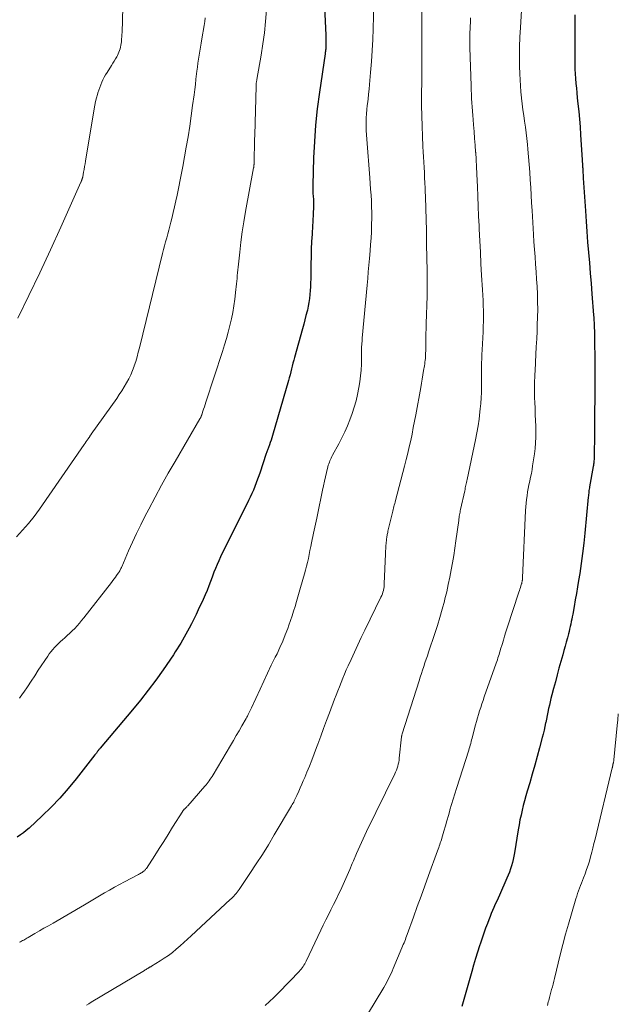
# Model space of a CAD drawing. Units: feet. Extents: x 1915000 to 1920034, y 560000 to 565000.
# Drawn here: x 1916001 to 1916098, y 561399 to 561558 of the extents above; entities that cross this region are included whole.
import ezdxf

# ---------------------------------------------------------------- set-up
doc = ezdxf.new("R2010")
doc.units = ezdxf.units.FT
doc.header["$LTSCALE"] = 100
doc.header["$MEASUREMENT"] = 0
doc.layers.add('CONTOUR INDEX', color=32, linetype='Continuous', lineweight=25)
doc.layers.add('CONTOUR INTERMEDIATE', color=40, linetype='Continuous', lineweight=15)

msp = doc.modelspace()

# ---------------------------------------------------------------- linework, layer by layer
at = {"layer": 'CONTOUR INDEX', "flags": 128}
for points, elevation in [([(1916050.38, 561561.37), (1916050.62, 561555.7), (1916050.64, 561555.39), (1916050.65, 561555.07), (1916050.65, 561554.76), (1916050.66, 561554.45), (1916050.66, 561554.21), (1916050.66, 561554.01), (1916050.66, 561553.82), (1916050.64, 561553.63), (1916050.63, 561553.44), (1916050.6, 561553.25), (1916050.58, 561553.06), (1916050.55, 561552.87), (1916050.52, 561552.68), (1916049.59, 561546.43), (1916049.25, 561543.78), (1916048.97, 561541.13), (1916048.78, 561538.47), (1916048.66, 561535.81), (1916048.55, 561531.36), (1916048.54, 561530.91), (1916048.55, 561530.47), (1916048.56, 561530.03), (1916048.58, 561529.59), (1916048.62, 561529.05), (1916048.63, 561528.87), (1916048.64, 561528.7), (1916048.65, 561528.53), (1916048.65, 561528.36), (1916048.66, 561528.18), (1916048.66, 561528.01), (1916048.65, 561527.84), (1916048.64, 561527.67), (1916048.6, 561526.96), (1916048.57, 561526.43), (1916048.54, 561525.9), (1916048.51, 561525.38), (1916048.48, 561524.85), (1916048.4, 561523.46), (1916048.34, 561522.24), (1916048.29, 561521.02), (1916048.25, 561519.8), (1916048.22, 561518.58), (1916048.19, 561516.21), (1916048.18, 561515.57), (1916048.15, 561514.93), (1916048.11, 561514.3), (1916048.07, 561513.66), (1916048, 561513.03), (1916047.91, 561512.39), (1916047.79, 561511.77), (1916047.65, 561511.15), (1916047.6, 561510.96), (1916047.42, 561510.25), (1916047.24, 561509.55), (1916047.05, 561508.84), (1916046.86, 561508.13), (1916045.58, 561503.48), (1916045.45, 561503.01), (1916045.32, 561502.54), (1916045.2, 561502.07), (1916045.08, 561501.6), (1916044.96, 561501.13), (1916044.84, 561500.66), (1916044.71, 561500.19), (1916044.58, 561499.73), (1916042.01, 561490.83), (1916041.9, 561490.45), (1916041.78, 561490.07), (1916041.65, 561489.7), (1916041.52, 561489.33), (1916041.34, 561488.86), (1916041.29, 561488.72), (1916041.23, 561488.59), (1916041.18, 561488.45), (1916041.13, 561488.31), (1916041.07, 561488.17), (1916041.02, 561488.03), (1916040.97, 561487.9), (1916040.92, 561487.76), (1916039.98, 561484.9), (1916039.78, 561484.31), (1916039.57, 561483.72), (1916039.35, 561483.14), (1916039.13, 561482.55), (1916038.9, 561481.98), (1916038.65, 561481.4), (1916038.39, 561480.84), (1916038.12, 561480.28), (1916034.15, 561472.35), (1916033.85, 561471.75), (1916033.57, 561471.14), (1916033.29, 561470.53), (1916033.02, 561469.91), (1916032.77, 561469.29), (1916032.52, 561468.67), (1916032.28, 561468.04), (1916032.05, 561467.41), (1916031.97, 561467.19), (1916031.7, 561466.45), (1916031.41, 561465.72), (1916031.1, 561464.99), (1916030.78, 561464.27), (1916029.98, 561462.56), (1916029.63, 561461.81), (1916029.26, 561461.07), (1916028.88, 561460.33), (1916028.49, 561459.6), (1916028.23, 561459.13), (1916027.96, 561458.64), (1916027.69, 561458.15), (1916027.41, 561457.67), (1916027.14, 561457.19), (1916026.85, 561456.71), (1916026.56, 561456.23), (1916026.26, 561455.77), (1916025.95, 561455.3), (1916024.27, 561452.86), (1916023.09, 561451.2), (1916021.88, 561449.56), (1916020.62, 561447.96), (1916019.33, 561446.38), (1916014.11, 561440.18), (1916014.04, 561440.09), (1916013.97, 561440.01), (1916013.89, 561439.92), (1916013.82, 561439.83), (1916013.75, 561439.74), (1916013.68, 561439.65), (1916013.62, 561439.56), (1916013.55, 561439.47), (1916013.47, 561439.36), (1916013.4, 561439.26), (1916013.33, 561439.16), (1916013.25, 561439.07), (1916010.22, 561435.19), (1916008.93, 561433.61), (1916007.58, 561432.07), (1916006.16, 561430.6), (1916004.7, 561429.18), (1916002.58, 561427.21), (1916002.13, 561426.81), (1916001.66, 561426.44), (1916001.17, 561426.09), (1916000.67, 561425.76)], 1100), ([(1916090.99, 561558.98), (1916090.99, 561557.96), (1916090.98, 561556.93), (1916090.98, 561555.9), (1916090.97, 561554.88), (1916090.95, 561551.74), (1916090.95, 561550.97), (1916090.97, 561550.19), (1916091.02, 561549.42), (1916091.08, 561548.65), (1916091.15, 561547.88), (1916091.22, 561547.1), (1916091.29, 561546.33), (1916091.37, 561545.56), (1916091.47, 561544.59), (1916091.6, 561543.33), (1916091.71, 561542.07), (1916091.81, 561540.81), (1916091.9, 561539.55), (1916092.16, 561535.48), (1916092.17, 561535.19), (1916092.19, 561534.9), (1916092.21, 561534.61), (1916092.23, 561534.32), (1916092.24, 561534.15), (1916092.25, 561533.94), (1916092.26, 561533.74), (1916092.28, 561533.54), (1916092.29, 561533.33), (1916092.3, 561533.13), (1916092.31, 561532.93), (1916092.33, 561532.72), (1916092.34, 561532.52), (1916092.68, 561527.2), (1916092.8, 561525.52), (1916092.92, 561523.85), (1916093.04, 561522.17), (1916093.18, 561520.5), (1916093.32, 561518.82), (1916093.46, 561517.14), (1916093.59, 561515.47), (1916093.73, 561513.79), (1916094, 561510.34), (1916094.04, 561509.92), (1916094.06, 561509.5), (1916094.09, 561509.08), (1916094.11, 561508.66), (1916094.12, 561508.24), (1916094.14, 561507.82), (1916094.15, 561507.4), (1916094.15, 561506.98), (1916094.2, 561502.32), (1916094.21, 561501.28), (1916094.21, 561500.25), (1916094.21, 561499.21), (1916094.21, 561498.18), (1916094.2, 561497.74), (1916094.2, 561496.92), (1916094.19, 561496.1), (1916094.18, 561495.29), (1916094.17, 561494.47), (1916094.16, 561493.65), (1916094.16, 561492.83), (1916094.15, 561492.01), (1916094.14, 561491.2), (1916094.09, 561487.29), (1916094.09, 561487.1), (1916094.08, 561486.91), (1916094.07, 561486.72), (1916094.05, 561486.53), (1916094.03, 561486.34), (1916094, 561486.15), (1916093.97, 561485.97), (1916093.94, 561485.78), (1916093.36, 561482.53), (1916093.33, 561482.32), (1916093.29, 561482.11), (1916093.26, 561481.89), (1916093.24, 561481.68), (1916093.22, 561481.46), (1916093.19, 561481.24), (1916093.17, 561481.03), (1916093.15, 561480.81), (1916092.6, 561474.98), (1916092.43, 561473.35), (1916092.23, 561471.72), (1916092.01, 561470.1), (1916091.76, 561468.47), (1916091.57, 561467.33), (1916091.39, 561466.28), (1916091.22, 561465.24), (1916091.04, 561464.19), (1916090.85, 561463.14), (1916090.63, 561461.86), (1916090.56, 561461.46), (1916090.48, 561461.06), (1916090.4, 561460.66), (1916090.31, 561460.26), (1916090.22, 561459.86), (1916090.13, 561459.46), (1916090.03, 561459.06), (1916089.92, 561458.67), (1916089.76, 561458.06), (1916089.57, 561457.36), (1916089.38, 561456.67), (1916089.19, 561455.97), (1916089, 561455.27), (1916088.7, 561454.18), (1916088.4, 561453.1), (1916088.11, 561452.02), (1916087.82, 561450.93), (1916087.53, 561449.85), (1916087.24, 561448.79), (1916087.1, 561448.23), (1916086.96, 561447.68), (1916086.84, 561447.12), (1916086.72, 561446.56), (1916086.6, 561446), (1916086.49, 561445.44), (1916086.37, 561444.88), (1916086.26, 561444.32), (1916086.24, 561444.24), (1916086.12, 561443.65), (1916085.98, 561443.05), (1916085.84, 561442.45), (1916085.69, 561441.86), (1916085.25, 561440.21), (1916084.87, 561438.79), (1916084.48, 561437.38), (1916084.08, 561435.97), (1916083.67, 561434.56), (1916083.26, 561433.18), (1916083.03, 561432.41), (1916082.82, 561431.64), (1916082.62, 561430.87), (1916082.43, 561430.09), (1916082.25, 561429.31), (1916082.08, 561428.53), (1916081.94, 561427.74), (1916081.8, 561426.95), (1916081.2, 561423.19), (1916081.1, 561422.66), (1916080.99, 561422.14), (1916080.86, 561421.61), (1916080.71, 561421.1), (1916080.55, 561420.58), (1916080.37, 561420.08), (1916080.17, 561419.57), (1916079.96, 561419.08), (1916078.75, 561416.34), (1916078.53, 561415.85), (1916078.31, 561415.35), (1916078.09, 561414.86), (1916077.87, 561414.36), (1916077.65, 561413.86), (1916077.44, 561413.36), (1916077.24, 561412.86), (1916077.05, 561412.36), (1916076.82, 561411.77), (1916076.52, 561410.97), (1916076.23, 561410.16), (1916075.95, 561409.35), (1916075.68, 561408.54), (1916075.55, 561408.11), (1916075.22, 561407.08), (1916074.9, 561406.05), (1916074.58, 561405.01), (1916074.28, 561403.97), (1916072.97, 561399.44), (1916072.64, 561398.29)], 1080)]:
    msp.add_lwpolyline(points, dxfattribs=dict(at, elevation=elevation))
at = {"layer": 'CONTOUR INTERMEDIATE', "flags": 128}
for points, elevation in [([(1916017.9, 561566.39), (1916017.63, 561556.13), (1916017.61, 561555.79), (1916017.59, 561555.44), (1916017.57, 561555.09), (1916017.53, 561554.74), (1916017.52, 561554.63), (1916017.48, 561554.34), (1916017.43, 561554.05), (1916017.38, 561553.77), (1916017.31, 561553.48), (1916017.23, 561553.2), (1916017.13, 561552.93), (1916017.02, 561552.66), (1916016.88, 561552.4), (1916016.77, 561552.2), (1916016.57, 561551.84), (1916016.37, 561551.49), (1916016.15, 561551.14), (1916015.94, 561550.8), (1916015.2, 561549.65), (1916014.96, 561549.27), (1916014.74, 561548.87), (1916014.53, 561548.47), (1916014.34, 561548.06), (1916014.17, 561547.64), (1916014.01, 561547.22), (1916013.86, 561546.79), (1916013.73, 561546.36), (1916013.65, 561546.08), (1916013.49, 561545.51), (1916013.35, 561544.93), (1916013.23, 561544.35), (1916013.12, 561543.76), (1916011.71, 561535.27), (1916011.64, 561534.83), (1916011.56, 561534.39), (1916011.49, 561533.95), (1916011.41, 561533.51), (1916011.28, 561532.75), (1916011.27, 561532.69), (1916011.25, 561532.63), (1916011.24, 561532.58), (1916011.22, 561532.52), (1916011.2, 561532.46), (1916011.18, 561532.4), (1916011.16, 561532.35), (1916011.14, 561532.29), (1916011.11, 561532.22), (1916011.07, 561532.13), (1916011.04, 561532.03), (1916011, 561531.94), (1916010.96, 561531.85), (1916007.72, 561524.59), (1916006.04, 561520.88), (1916004.32, 561517.19), (1916002.56, 561513.52), (1916000.76, 561509.86)], 1112), ([(1916066.26, 561564.63), (1916066.21, 561557.92), (1916066.21, 561557.83), (1916066.21, 561557.75), (1916066.21, 561557.67), (1916066.21, 561557.59), (1916066.21, 561557.42), (1916066.21, 561557.36), (1916066.21, 561554.61), (1916066.21, 561553.83), (1916066.21, 561553.05), (1916066.21, 561552.28), (1916066.2, 561551.5), (1916066.2, 561550.73), (1916066.19, 561549.95), (1916066.19, 561549.17), (1916066.18, 561548.4), (1916066.16, 561545.99), (1916066.16, 561544.32), (1916066.18, 561542.64), (1916066.23, 561540.97), (1916066.29, 561539.3), (1916066.37, 561537.65), (1916066.41, 561536.8), (1916066.46, 561535.96), (1916066.5, 561535.12), (1916066.55, 561534.27), (1916066.6, 561533.43), (1916066.64, 561532.59), (1916066.68, 561531.74), (1916066.72, 561530.9), (1916066.79, 561528.99), (1916066.82, 561528.08), (1916066.85, 561527.18), (1916066.87, 561526.27), (1916066.9, 561525.37), (1916066.92, 561524.47), (1916066.94, 561523.56), (1916066.96, 561522.66), (1916066.97, 561521.76), (1916067.05, 561517.48), (1916067.06, 561516.97), (1916067.06, 561516.46), (1916067.07, 561515.96), (1916067.07, 561515.45), (1916067.06, 561514.94), (1916067.06, 561514.43), (1916067.05, 561513.92), (1916067.03, 561513.41), (1916066.89, 561508.98), (1916066.87, 561508.14), (1916066.85, 561507.29), (1916066.83, 561506.44), (1916066.82, 561505.6), (1916066.81, 561504.5), (1916066.8, 561504.2), (1916066.79, 561503.91), (1916066.77, 561503.61), (1916066.76, 561503.31), (1916066.73, 561503.01), (1916066.7, 561502.71), (1916066.66, 561502.42), (1916066.61, 561502.12), (1916066.48, 561501.34), (1916066.36, 561500.65), (1916066.24, 561499.96), (1916066.12, 561499.28), (1916066, 561498.59), (1916065.21, 561494.19), (1916065.01, 561493.15), (1916064.81, 561492.1), (1916064.6, 561491.06), (1916064.38, 561490.02), (1916064.15, 561488.98), (1916063.91, 561487.94), (1916063.65, 561486.91), (1916063.39, 561485.87), (1916061.92, 561480.27), (1916061.85, 561480.02), (1916061.79, 561479.78), (1916061.73, 561479.54), (1916061.67, 561479.3), (1916061.61, 561479.05), (1916061.54, 561478.81), (1916061.49, 561478.57), (1916061.43, 561478.33), (1916060.7, 561475.3), (1916060.66, 561475.13), (1916060.62, 561474.96), (1916060.59, 561474.79), (1916060.55, 561474.61), (1916060.52, 561474.44), (1916060.5, 561474.27), (1916060.47, 561474.1), (1916060.46, 561473.92), (1916060.41, 561473.4), (1916060.38, 561472.96), (1916060.35, 561472.52), (1916060.32, 561472.08), (1916060.3, 561471.64), (1916060.11, 561466.81), (1916060.09, 561466.54), (1916060.07, 561466.28), (1916060.02, 561466.02), (1916059.97, 561465.76), (1916059.96, 561465.71), (1916059.88, 561465.43), (1916059.8, 561465.15), (1916059.69, 561464.88), (1916059.57, 561464.62), (1916056.94, 561459.28), (1916056.37, 561458.1), (1916055.81, 561456.92), (1916055.26, 561455.73), (1916054.72, 561454.55), (1916054.25, 561453.49), (1916053.95, 561452.83), (1916053.66, 561452.15), (1916053.38, 561451.48), (1916053.1, 561450.8), (1916052.83, 561450.12), (1916052.57, 561449.44), (1916052.3, 561448.76), (1916052.04, 561448.08), (1916051.23, 561445.91), (1916050.75, 561444.64), (1916050.28, 561443.36), (1916049.81, 561442.08), (1916049.34, 561440.8), (1916049.14, 561440.24), (1916048.77, 561439.24), (1916048.38, 561438.24), (1916047.99, 561437.25), (1916047.58, 561436.27), (1916047.22, 561435.43), (1916046.98, 561434.87), (1916046.73, 561434.31), (1916046.49, 561433.75), (1916046.24, 561433.19), (1916045.93, 561432.51), (1916045.84, 561432.29), (1916045.74, 561432.07), (1916045.64, 561431.86), (1916045.53, 561431.64), (1916045.43, 561431.43), (1916045.32, 561431.21), (1916045.2, 561431.01), (1916045.08, 561430.8), (1916042.28, 561426.09), (1916041.33, 561424.51), (1916040.36, 561422.95), (1916039.36, 561421.4), (1916038.34, 561419.86), (1916036.6, 561417.26), (1916036.44, 561417.04), (1916036.27, 561416.82), (1916036.1, 561416.61), (1916035.92, 561416.4), (1916035.74, 561416.2), (1916035.55, 561416), (1916035.35, 561415.8), (1916035.16, 561415.61), (1916028.84, 561409.75), (1916028.24, 561409.2), (1916027.64, 561408.65), (1916027.03, 561408.12), (1916026.41, 561407.58), (1916025.78, 561407.07), (1916025.14, 561406.58), (1916024.47, 561406.12), (1916023.79, 561405.68), (1916022.38, 561404.81), (1916022.33, 561404.78), (1916022.27, 561404.75), (1916022.21, 561404.71), (1916022.16, 561404.68), (1916022.1, 561404.65), (1916022.04, 561404.61), (1916021.98, 561404.58), (1916021.93, 561404.54), (1916021.79, 561404.46), (1916021.66, 561404.38), (1916021.53, 561404.3), (1916021.4, 561404.22), (1916021.28, 561404.15), (1916012.65, 561398.98), (1916012.25, 561398.75), (1916011.86, 561398.51)], 1092), ([(1916058.42, 561560.8), (1916058.32, 561556.74), (1916058.26, 561554.97), (1916058.17, 561553.2), (1916058.05, 561551.43), (1916057.9, 561549.66), (1916057.72, 561547.72), (1916057.64, 561546.93), (1916057.56, 561546.13), (1916057.47, 561545.34), (1916057.38, 561544.54), (1916057.35, 561544.31), (1916057.28, 561543.63), (1916057.23, 561542.95), (1916057.19, 561542.27), (1916057.17, 561541.59), (1916057.17, 561540.91), (1916057.18, 561540.22), (1916057.22, 561539.54), (1916057.26, 561538.86), (1916057.76, 561532.59), (1916057.83, 561531.65), (1916057.9, 561530.71), (1916057.96, 561529.76), (1916058.01, 561528.82), (1916058.05, 561527.88), (1916058.08, 561526.93), (1916058.08, 561525.99), (1916058.06, 561525.05), (1916058.05, 561524.87), (1916058.01, 561523.84), (1916057.96, 561522.81), (1916057.9, 561521.78), (1916057.82, 561520.75), (1916057.71, 561519.49), (1916057.62, 561518.41), (1916057.52, 561517.33), (1916057.43, 561516.25), (1916057.33, 561515.17), (1916056.55, 561506.6), (1916056.53, 561506.33), (1916056.51, 561506.07), (1916056.49, 561505.8), (1916056.47, 561505.54), (1916056.44, 561505.19), (1916056.44, 561505.1), (1916056.44, 561505.01), (1916056.43, 561504.91), (1916056.44, 561504.82), (1916056.44, 561504.72), (1916056.44, 561504.63), (1916056.44, 561504.53), (1916056.44, 561504.44), (1916056.4, 561502.36), (1916056.36, 561501.42), (1916056.28, 561500.47), (1916056.15, 561499.53), (1916055.99, 561498.6), (1916055.77, 561497.49), (1916055.53, 561496.44), (1916055.25, 561495.41), (1916054.92, 561494.39), (1916054.55, 561493.38), (1916054.14, 561492.39), (1916053.7, 561491.41), (1916053.24, 561490.45), (1916052.74, 561489.49), (1916051.74, 561487.62), (1916051.62, 561487.4), (1916051.51, 561487.17), (1916051.4, 561486.94), (1916051.3, 561486.72), (1916051.21, 561486.48), (1916051.12, 561486.25), (1916051.04, 561486.01), (1916050.98, 561485.77), (1916050.74, 561484.83), (1916050.57, 561484.12), (1916050.4, 561483.41), (1916050.25, 561482.69), (1916050.1, 561481.98), (1916049.3, 561477.94), (1916049.2, 561477.44), (1916049.1, 561476.95), (1916048.99, 561476.45), (1916048.88, 561475.96), (1916048.76, 561475.46), (1916048.65, 561474.97), (1916048.55, 561474.48), (1916048.44, 561473.98), (1916048.34, 561473.45), (1916048.21, 561472.81), (1916048.07, 561472.18), (1916047.94, 561471.54), (1916047.81, 561470.9), (1916047.67, 561470.26), (1916047.52, 561469.63), (1916047.36, 561469), (1916047.18, 561468.38), (1916046.54, 561466.21), (1916046.31, 561465.44), (1916046.09, 561464.67), (1916045.87, 561463.9), (1916045.65, 561463.14), (1916045.42, 561462.37), (1916045.18, 561461.61), (1916044.93, 561460.85), (1916044.66, 561460.1), (1916044.46, 561459.53), (1916044.06, 561458.5), (1916043.65, 561457.48), (1916043.2, 561456.47), (1916042.73, 561455.47), (1916042.44, 561454.88), (1916041.81, 561453.59), (1916041.19, 561452.3), (1916040.58, 561451), (1916039.98, 561449.7), (1916038.61, 561446.71), (1916038.51, 561446.48), (1916038.4, 561446.26), (1916038.3, 561446.04), (1916038.19, 561445.81), (1916038.08, 561445.59), (1916037.97, 561445.37), (1916037.85, 561445.16), (1916037.73, 561444.94), (1916037.06, 561443.78), (1916036.6, 561442.99), (1916036.14, 561442.19), (1916035.67, 561441.4), (1916035.21, 561440.61), (1916032.37, 561435.82), (1916032.22, 561435.58), (1916032.07, 561435.34), (1916031.92, 561435.11), (1916031.76, 561434.88), (1916031.59, 561434.65), (1916031.42, 561434.43), (1916031.25, 561434.21), (1916031.06, 561434), (1916028.29, 561430.84), (1916028.19, 561430.74), (1916028.1, 561430.64), (1916028, 561430.54), (1916027.9, 561430.45), (1916027.8, 561430.35), (1916027.75, 561430.3), (1916027.71, 561430.25), (1916027.66, 561430.21), (1916027.62, 561430.16), (1916027.58, 561430.11), (1916027.54, 561430.05), (1916027.5, 561430), (1916027.46, 561429.95), (1916025.83, 561427.33), (1916025.11, 561426.19), (1916024.38, 561425.05), (1916023.65, 561423.91), (1916022.92, 561422.77), (1916021.57, 561420.67), (1916021.51, 561420.59), (1916021.44, 561420.5), (1916021.38, 561420.43), (1916021.31, 561420.35), (1916021.23, 561420.28), (1916021.15, 561420.21), (1916021.07, 561420.15), (1916020.99, 561420.1), (1916020.88, 561420.03), (1916020.74, 561419.95), (1916020.6, 561419.86), (1916020.45, 561419.78), (1916020.31, 561419.7), (1916018.05, 561418.52), (1916017.23, 561418.07), (1916016.41, 561417.62), (1916015.59, 561417.16), (1916014.78, 561416.69), (1916013.97, 561416.21), (1916013.17, 561415.74), (1916012.36, 561415.26), (1916011.55, 561414.79), (1916006.45, 561411.82), (1916005.72, 561411.39), (1916004.99, 561410.97), (1916004.25, 561410.54), (1916003.52, 561410.11), (1916002.4, 561409.46), (1916002.23, 561409.36), (1916002.05, 561409.26), (1916001.88, 561409.17), (1916001.71, 561409.07), (1916001.53, 561408.97), (1916001.36, 561408.88), (1916001.18, 561408.79), (1916001, 561408.7)], 1096), ([(1916041.01, 561559.77), (1916040.86, 561557.93), (1916040.68, 561556.09), (1916040.43, 561554.26), (1916040.15, 561552.44), (1916039.46, 561548.48), (1916039.44, 561548.35), (1916039.42, 561548.22), (1916039.4, 561548.09), (1916039.38, 561547.96), (1916039.37, 561547.82), (1916039.36, 561547.69), (1916039.35, 561547.56), (1916039.34, 561547.43), (1916039.12, 561539.51), (1916039.1, 561538.77), (1916039.08, 561538.02), (1916039.06, 561537.28), (1916039.04, 561536.54), (1916039.01, 561535.28), (1916039.01, 561535.17), (1916039.01, 561535.06), (1916039.01, 561534.95), (1916039.01, 561534.84), (1916039.01, 561534.76), (1916039, 561534.69), (1916039, 561534.61), (1916039, 561534.54), (1916038.99, 561534.47), (1916038.98, 561534.39), (1916038.97, 561534.32), (1916038.96, 561534.25), (1916038.95, 561534.17), (1916037.65, 561527.11), (1916037.37, 561525.46), (1916037.11, 561523.81), (1916036.89, 561522.16), (1916036.69, 561520.51), (1916036.42, 561518.09), (1916036.38, 561517.64), (1916036.33, 561517.19), (1916036.29, 561516.74), (1916036.26, 561516.28), (1916036.22, 561515.83), (1916036.18, 561515.38), (1916036.14, 561514.93), (1916036.08, 561514.48), (1916035.89, 561512.92), (1916035.73, 561511.84), (1916035.56, 561510.77), (1916035.34, 561509.7), (1916035.11, 561508.64), (1916034.84, 561507.58), (1916034.56, 561506.53), (1916034.25, 561505.49), (1916033.92, 561504.45), (1916031.22, 561496.2), (1916031.1, 561495.83), (1916030.98, 561495.47), (1916030.85, 561495.11), (1916030.73, 561494.74), (1916030.55, 561494.19), (1916030.52, 561494.1), (1916030.48, 561494.01), (1916030.45, 561493.93), (1916030.41, 561493.84), (1916030.37, 561493.75), (1916030.32, 561493.67), (1916030.28, 561493.58), (1916030.23, 561493.5), (1916026.21, 561486.61), (1916025.11, 561484.7), (1916024.03, 561482.77), (1916022.98, 561480.83), (1916021.95, 561478.88), (1916021.35, 561477.71), (1916020.65, 561476.32), (1916019.97, 561474.93), (1916019.32, 561473.53), (1916018.69, 561472.11), (1916017.58, 561469.55), (1916017.52, 561469.41), (1916017.45, 561469.27), (1916017.39, 561469.14), (1916017.32, 561469.01), (1916017.25, 561468.88), (1916017.17, 561468.75), (1916017.09, 561468.62), (1916017.01, 561468.5), (1916016.76, 561468.16), (1916016.55, 561467.87), (1916016.34, 561467.58), (1916016.13, 561467.3), (1916015.91, 561467.02), (1916011.44, 561461.29), (1916011.09, 561460.85), (1916010.73, 561460.41), (1916010.36, 561459.99), (1916009.97, 561459.57), (1916009.58, 561459.17), (1916009.18, 561458.77), (1916008.77, 561458.39), (1916008.34, 561458.02), (1916008.01, 561457.73), (1916007.67, 561457.43), (1916007.34, 561457.12), (1916007.02, 561456.8), (1916006.71, 561456.48), (1916006.41, 561456.14), (1916006.12, 561455.79), (1916005.85, 561455.43), (1916005.59, 561455.06), (1916004.07, 561452.77), (1916003.48, 561451.88), (1916002.89, 561451), (1916002.3, 561450.12), (1916001.71, 561449.24), (1916001.53, 561448.98), (1916001.01, 561448.24)], 1104), ([(1916082.34, 561559.71), (1916082.16, 561556.92), (1916082.08, 561555.35), (1916082.02, 561553.78), (1916082.01, 561552.22), (1916082.03, 561550.65), (1916082.06, 561549.41), (1916082.09, 561548.44), (1916082.15, 561547.47), (1916082.23, 561546.5), (1916082.33, 561545.53), (1916082.33, 561545.47), (1916082.45, 561544.54), (1916082.57, 561543.6), (1916082.7, 561542.67), (1916082.84, 561541.74), (1916082.97, 561540.8), (1916083.09, 561539.87), (1916083.2, 561538.93), (1916083.3, 561537.99), (1916083.38, 561537.2), (1916083.49, 561535.96), (1916083.59, 561534.72), (1916083.68, 561533.49), (1916083.75, 561532.24), (1916083.82, 561531), (1916083.9, 561529.76), (1916083.97, 561528.52), (1916084.04, 561527.28), (1916084.28, 561523.39), (1916084.35, 561522.18), (1916084.44, 561520.97), (1916084.52, 561519.77), (1916084.62, 561518.56), (1916084.71, 561517.36), (1916084.78, 561516.15), (1916084.85, 561514.95), (1916084.9, 561513.74), (1916084.9, 561513.7), (1916084.94, 561512.47), (1916084.95, 561511.24), (1916084.93, 561510.01), (1916084.89, 561508.78), (1916084.85, 561507.71), (1916084.79, 561506.46), (1916084.73, 561505.21), (1916084.67, 561503.96), (1916084.6, 561502.72), (1916084.52, 561501.27), (1916084.5, 561500.75), (1916084.48, 561500.22), (1916084.46, 561499.69), (1916084.45, 561499.17), (1916084.44, 561498.68), (1916084.44, 561498.39), (1916084.43, 561498.11), (1916084.43, 561497.83), (1916084.44, 561497.55), (1916084.44, 561497.26), (1916084.45, 561496.98), (1916084.45, 561496.7), (1916084.47, 561496.41), (1916084.53, 561495.06), (1916084.57, 561494.15), (1916084.6, 561493.25), (1916084.63, 561492.34), (1916084.65, 561491.44), (1916084.64, 561490.53), (1916084.6, 561489.63), (1916084.52, 561488.73), (1916084.41, 561487.83), (1916084.13, 561485.92), (1916084.04, 561485.3), (1916083.93, 561484.69), (1916083.81, 561484.08), (1916083.67, 561483.47), (1916083.66, 561483.44), (1916083.54, 561482.85), (1916083.42, 561482.26), (1916083.32, 561481.67), (1916083.23, 561481.07), (1916083.15, 561480.47), (1916083.09, 561479.88), (1916083.04, 561479.28), (1916083, 561478.68), (1916082.51, 561467.76), (1916082.5, 561467.69), (1916082.5, 561467.62), (1916082.49, 561467.54), (1916082.48, 561467.47), (1916082.47, 561467.4), (1916082.46, 561467.33), (1916082.45, 561467.26), (1916082.44, 561467.18), (1916082.43, 561467.14), (1916082.41, 561467.05), (1916082.38, 561466.95), (1916082.36, 561466.86), (1916082.33, 561466.77), (1916082.23, 561466.45), (1916082.16, 561466.2), (1916082.08, 561465.94), (1916082, 561465.69), (1916081.92, 561465.44), (1916080.03, 561459.68), (1916079.81, 561459.01), (1916079.6, 561458.33), (1916079.39, 561457.66), (1916079.18, 561456.98), (1916078.95, 561456.2), (1916078.87, 561455.91), (1916078.78, 561455.62), (1916078.69, 561455.34), (1916078.61, 561455.05), (1916078.51, 561454.77), (1916078.42, 561454.49), (1916078.33, 561454.2), (1916078.23, 561453.92), (1916076.3, 561448.46), (1916076.11, 561447.9), (1916075.92, 561447.33), (1916075.73, 561446.77), (1916075.55, 561446.2), (1916075.37, 561445.64), (1916075.2, 561445.07), (1916075.04, 561444.49), (1916074.89, 561443.92), (1916074.4, 561442.06), (1916074.33, 561441.78), (1916074.25, 561441.5), (1916074.18, 561441.22), (1916074.1, 561440.94), (1916074.03, 561440.66), (1916073.95, 561440.39), (1916073.86, 561440.11), (1916073.78, 561439.83), (1916071.81, 561433.64), (1916071.54, 561432.77), (1916071.27, 561431.89), (1916071.01, 561431.02), (1916070.75, 561430.14), (1916070.73, 561430.06), (1916070.49, 561429.23), (1916070.24, 561428.39), (1916070, 561427.55), (1916069.76, 561426.72), (1916069.42, 561425.56), (1916069.35, 561425.3), (1916069.27, 561425.05), (1916069.18, 561424.8), (1916069.1, 561424.55), (1916069.01, 561424.29), (1916068.92, 561424.04), (1916068.83, 561423.79), (1916068.73, 561423.54), (1916067.28, 561419.55), (1916066.67, 561417.86), (1916066.06, 561416.17), (1916065.45, 561414.48), (1916064.84, 561412.79), (1916063.83, 561409.96), (1916063.73, 561409.69), (1916063.62, 561409.41), (1916063.52, 561409.14), (1916063.41, 561408.87), (1916063.3, 561408.6), (1916063.19, 561408.33), (1916063.08, 561408.05), (1916062.97, 561407.79), (1916061.54, 561404.43), (1916061.38, 561404.04), (1916061.2, 561403.65), (1916061.02, 561403.26), (1916060.84, 561402.88), (1916060.65, 561402.5), (1916060.46, 561402.12), (1916060.25, 561401.75), (1916060.04, 561401.39), (1916057.41, 561396.99)], 1084), ([(1916031.12, 561558.48), (1916031.05, 561557.88), (1916030.96, 561557.28), (1916030.58, 561555.07), (1916030.47, 561554.42), (1916030.36, 561553.77), (1916030.25, 561553.11), (1916030.14, 561552.46), (1916030.03, 561551.8), (1916029.93, 561551.15), (1916029.84, 561550.49), (1916029.76, 561549.83), (1916029.71, 561549.44), (1916029.61, 561548.58), (1916029.51, 561547.72), (1916029.4, 561546.87), (1916029.29, 561546.01), (1916029.07, 561544.32), (1916028.84, 561542.61), (1916028.6, 561540.92), (1916028.32, 561539.22), (1916028.03, 561537.53), (1916027.47, 561534.41), (1916027.26, 561533.32), (1916027.06, 561532.23), (1916026.84, 561531.14), (1916026.61, 561530.05), (1916026.55, 561529.77), (1916026.34, 561528.83), (1916026.13, 561527.88), (1916025.91, 561526.94), (1916025.68, 561525.99), (1916025.52, 561525.38), (1916025.36, 561524.75), (1916025.2, 561524.11), (1916025.03, 561523.48), (1916024.86, 561522.84), (1916024.69, 561522.21), (1916024.52, 561521.57), (1916024.36, 561520.94), (1916024.2, 561520.3), (1916020.46, 561505.04), (1916020.27, 561504.3), (1916020.06, 561503.56), (1916019.84, 561502.83), (1916019.61, 561502.1), (1916019.6, 561502.06), (1916019.34, 561501.36), (1916019.06, 561500.67), (1916018.73, 561500), (1916018.38, 561499.34), (1916018, 561498.7), (1916017.61, 561498.06), (1916017.19, 561497.44), (1916016.77, 561496.82), (1916012.65, 561491.03), (1916012.62, 561490.98), (1916012.58, 561490.94), (1916012.55, 561490.9), (1916012.52, 561490.85), (1916012.49, 561490.81), (1916012.46, 561490.76), (1916012.43, 561490.72), (1916012.4, 561490.68), (1916012.15, 561490.3), (1916012, 561490.07), (1916011.84, 561489.83), (1916011.68, 561489.6), (1916011.52, 561489.37), (1916004.24, 561478.9), (1916003.38, 561477.72), (1916002.48, 561476.57), (1916001.53, 561475.46), (1916000.55, 561474.38)], 1108), ([(1916074.09, 561558.5), (1916074.06, 561557.89), (1916074.05, 561557.68), (1916074.03, 561557.18), (1916074, 561556.68), (1916073.98, 561556.18), (1916073.97, 561555.68), (1916073.95, 561555.18), (1916073.95, 561554.68), (1916073.95, 561554.18), (1916073.96, 561553.68), (1916074.16, 561547.48), (1916074.18, 561546.8), (1916074.21, 561546.11), (1916074.24, 561545.43), (1916074.28, 561544.74), (1916074.33, 561544.06), (1916074.38, 561543.37), (1916074.43, 561542.69), (1916074.49, 561542), (1916074.56, 561541.17), (1916074.65, 561540.06), (1916074.74, 561538.96), (1916074.82, 561537.86), (1916074.9, 561536.75), (1916074.91, 561536.67), (1916074.98, 561535.52), (1916075.04, 561534.38), (1916075.1, 561533.23), (1916075.15, 561532.08), (1916075.19, 561531.17), (1916075.25, 561529.57), (1916075.32, 561527.97), (1916075.39, 561526.37), (1916075.46, 561524.77), (1916075.49, 561524.25), (1916075.57, 561522.38), (1916075.67, 561520.52), (1916075.77, 561518.66), (1916075.87, 561516.8), (1916076.02, 561514.4), (1916076.06, 561513.55), (1916076.1, 561512.71), (1916076.13, 561511.86), (1916076.15, 561511.02), (1916076.16, 561510.17), (1916076.15, 561509.33), (1916076.13, 561508.48), (1916076.1, 561507.64), (1916075.95, 561504.68), (1916075.92, 561503.97), (1916075.89, 561503.27), (1916075.87, 561502.57), (1916075.86, 561501.86), (1916075.85, 561501.16), (1916075.84, 561500.46), (1916075.84, 561499.75), (1916075.84, 561499.05), (1916075.84, 561498.68), (1916075.83, 561497.78), (1916075.8, 561496.9), (1916075.74, 561496.01), (1916075.66, 561495.12), (1916075.6, 561494.63), (1916075.46, 561493.49), (1916075.3, 561492.37), (1916075.1, 561491.24), (1916074.88, 561490.12), (1916073.52, 561483.68), (1916073.48, 561483.45), (1916073.43, 561483.23), (1916073.38, 561483), (1916073.33, 561482.77), (1916073.28, 561482.55), (1916073.23, 561482.32), (1916073.18, 561482.09), (1916073.13, 561481.86), (1916072.47, 561478.82), (1916072.42, 561478.61), (1916072.38, 561478.39), (1916072.33, 561478.17), (1916072.29, 561477.95), (1916072.26, 561477.73), (1916072.22, 561477.51), (1916072.19, 561477.29), (1916072.16, 561477.07), (1916071.7, 561473.78), (1916071.53, 561472.59), (1916071.35, 561471.4), (1916071.15, 561470.21), (1916070.95, 561469.03), (1916070.73, 561467.85), (1916070.48, 561466.67), (1916070.22, 561465.5), (1916069.93, 561464.33), (1916069.84, 561464), (1916069.48, 561462.67), (1916069.1, 561461.34), (1916068.7, 561460.03), (1916068.28, 561458.72), (1916067.28, 561455.72), (1916067.08, 561455.14), (1916066.89, 561454.56), (1916066.69, 561453.98), (1916066.5, 561453.4), (1916066.3, 561452.82), (1916066.11, 561452.24), (1916065.92, 561451.66), (1916065.73, 561451.08), (1916063.01, 561442.47), (1916062.99, 561442.41), (1916062.97, 561442.34), (1916062.96, 561442.28), (1916062.94, 561442.22), (1916062.93, 561442.16), (1916062.92, 561442.09), (1916062.91, 561442.03), (1916062.91, 561441.97), (1916062.54, 561438.52), (1916062.5, 561438.19), (1916062.44, 561437.87), (1916062.37, 561437.54), (1916062.28, 561437.22), (1916062.17, 561436.91), (1916062.06, 561436.6), (1916061.93, 561436.29), (1916061.79, 561435.99), (1916057.24, 561426.63), (1916056.69, 561425.46), (1916056.14, 561424.28), (1916055.62, 561423.09), (1916055.11, 561421.9), (1916054.93, 561421.48), (1916054.52, 561420.5), (1916054.09, 561419.52), (1916053.66, 561418.54), (1916053.22, 561417.57), (1916053.1, 561417.33), (1916052.71, 561416.48), (1916052.3, 561415.65), (1916051.89, 561414.81), (1916051.47, 561413.98), (1916051.05, 561413.15), (1916050.63, 561412.32), (1916050.22, 561411.49), (1916049.82, 561410.65), (1916047.46, 561405.66), (1916047.35, 561405.43), (1916047.23, 561405.21), (1916047.1, 561404.99), (1916046.96, 561404.78), (1916046.81, 561404.57), (1916046.65, 561404.37), (1916046.49, 561404.18), (1916046.32, 561403.99), (1916044.82, 561402.42), (1916044.17, 561401.74), (1916043.52, 561401.07), (1916042.86, 561400.41), (1916042.2, 561399.75), (1916041.52, 561399.1), (1916040.82, 561398.48)], 1088), ([(1916098.01, 561445.7), (1916097.91, 561444.77), (1916097.82, 561443.84), (1916097.29, 561438.27), (1916097.28, 561438.19), (1916097.27, 561438.11), (1916097.26, 561438.03), (1916097.24, 561437.95), (1916097.22, 561437.87), (1916097.21, 561437.79), (1916097.19, 561437.72), (1916097.17, 561437.64), (1916097.15, 561437.57), (1916097.14, 561437.49), (1916097.12, 561437.42), (1916097.11, 561437.34), (1916097.1, 561437.31), (1916097.08, 561437.22), (1916097.07, 561437.13), (1916097.05, 561437.04), (1916097.02, 561436.95), (1916094.24, 561425.4), (1916094.06, 561424.69), (1916093.89, 561423.98), (1916093.71, 561423.28), (1916093.52, 561422.57), (1916093.33, 561421.87), (1916093.11, 561421.18), (1916092.88, 561420.49), (1916092.63, 561419.81), (1916092.38, 561419.15), (1916092.22, 561418.72), (1916092.06, 561418.3), (1916091.89, 561417.88), (1916091.73, 561417.45), (1916091.56, 561417.03), (1916091.41, 561416.6), (1916091.27, 561416.17), (1916091.13, 561415.74), (1916090.41, 561413.31), (1916089.93, 561411.66), (1916089.46, 561410), (1916089.03, 561408.33), (1916088.6, 561406.66), (1916087.66, 561402.83), (1916087.55, 561402.39), (1916087.44, 561401.94), (1916087.33, 561401.5), (1916087.21, 561401.06), (1916087.09, 561400.61), (1916086.97, 561400.17), (1916086.85, 561399.73), (1916086.74, 561399.28), (1916086.67, 561399.04), (1916086.52, 561398.47)], 1076)]:
    msp.add_lwpolyline(points, dxfattribs=dict(at, elevation=elevation))

doc.saveas('drawing.dxf')
